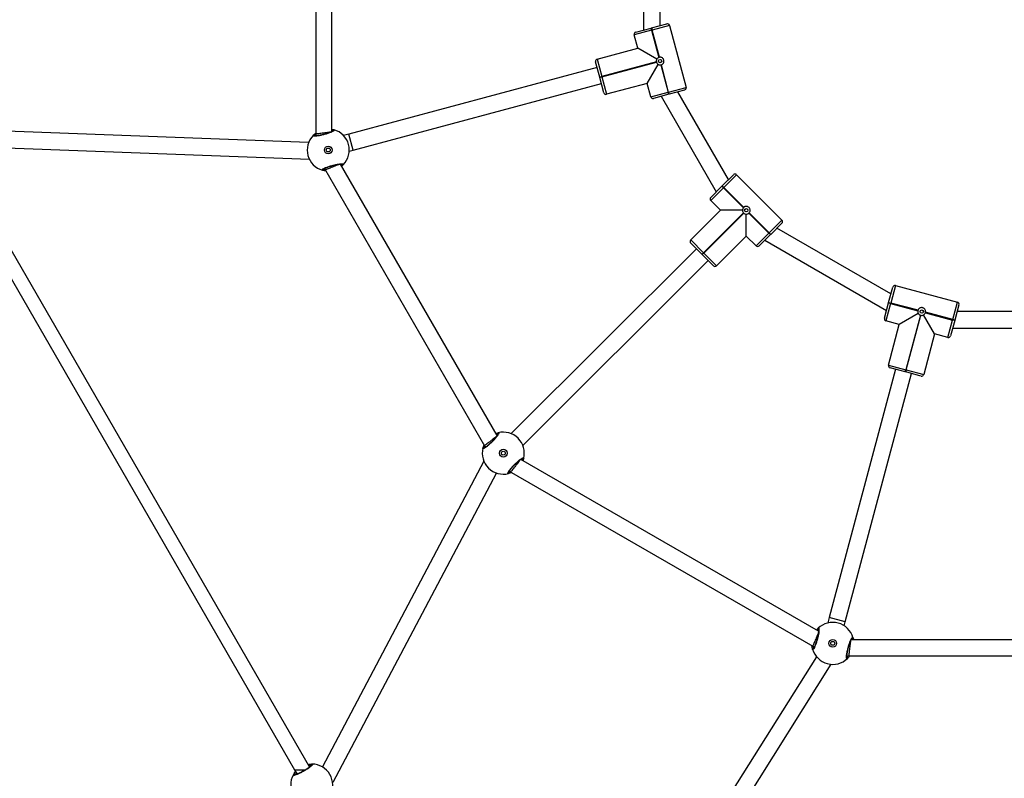
# Model space of a CAD drawing. Units: millimetres. Extents: x -322 to 1118, y 193 to 1049.
# Drawn here: x 445 to 534, y 427 to 496 of the extents above; entities that cross this region are included whole.
import ezdxf

# ---------------------------------------------------------------- set-up
doc = ezdxf.new("R2010")
doc.units = ezdxf.units.MM
doc.header["$LTSCALE"] = 45
doc.layers.add('VP-EQ', color=7, linetype='Continuous', true_color=0x8a3492)

# ---------------------------------------------------------------- blocks, each defined once
blk = doc.blocks.new('WD1420_')
at = {"color": 0, "linetype": 'Continuous', "lineweight": 25}
for p, q in [((156.192, 478.935), (156.192, 450.612)), ((157.641, 450.23), (157.641, 479.163)), ((126.514, 469.352), (126.514, 460.194)), ((128.014, 459.792), (128.014, 469.753)), ((124.162, 454.613), (125.663, 460.215)), ((127.238, 459.793), (125.663, 460.215)), ((125.908, 460.357), (127.289, 459.986)), ((127.238, 459.793), (126.578, 457.33)), ((126.616, 457.319), (127.276, 459.783)), ((127.289, 459.986), (127.238, 459.793)), ((127.276, 459.783), (127.238, 459.793)), ((127.328, 459.976), (127.276, 459.783)), ((128.851, 459.361), (127.276, 459.783)), ((127.289, 459.986), (127.328, 459.976)), ((127.328, 459.976), (128.709, 459.606)), ((128.851, 459.361), (128.527, 458.154)), ((128.527, 458.154), (126.81, 457.162)), ((128.527, 458.154), (132.198, 457.17)), ((126.397, 456.655), (125.737, 454.191)), ((125.775, 454.181), (126.435, 456.644)), ((126.681, 456.684), (127.673, 454.966)), ((126.839, 456.877), (131.766, 455.557)), ((131.776, 455.596), (126.849, 456.916)), ((131.776, 455.596), (132.198, 457.17)), ((132.339, 456.925), (131.969, 455.544)), ((154.57, 450.083), (132.113, 456.08)), ((127.673, 454.966), (127.35, 453.759)), ((131.344, 453.983), (127.673, 454.966)), ((131.344, 453.983), (131.766, 455.557)), ((131.959, 455.505), (131.589, 454.124)), ((131.766, 455.557), (131.776, 455.596)), ((131.959, 455.505), (131.766, 455.557)), ((131.776, 455.596), (131.969, 455.544)), ((131.969, 455.544), (131.959, 455.505)), ((124.909, 454.206), (118.962, 443.905)), ((124.162, 454.613), (125.737, 454.191)), ((125.685, 453.998), (124.304, 454.368)), ((125.685, 453.998), (125.737, 454.191)), ((125.723, 453.987), (125.685, 453.998)), ((125.775, 454.181), (125.723, 453.987)), ((127.105, 453.617), (125.723, 453.987)), ((125.737, 454.191), (125.775, 454.181)), ((125.775, 454.181), (127.35, 453.759)), ((131.725, 454.631), (154.183, 448.634)), ((120.06, 442.807), (126.409, 453.804)), ((156.192, 450.679), (156.108, 450.654)), ((157.6, 450.232), (157.641, 450.383)), ((154.571, 450.083), (154.183, 448.634)), ((154.917, 449.99), (154.571, 450.083)), ((154.183, 448.634), (154.659, 448.506)), ((184.539, 432.378), (158.402, 448.817)), ((155.403, 447.666), (139.873, 420.767)), ((140.937, 419.712), (156.772, 447.139)), ((156.772, 447.139), (156.812, 447.29)), ((156.772, 447.139), (156.791, 447.173)), ((156.79, 447.208), (156.905, 447.242)), ((157.711, 447.479), (184.106, 430.878)), ((114.135, 440.247), (118.236, 444.348)), ((119.388, 443.195), (118.236, 444.348)), ((118.519, 444.348), (119.53, 443.337)), ((119.53, 443.337), (119.388, 443.195)), ((119.558, 443.309), (119.417, 443.167)), ((119.53, 443.337), (119.558, 443.309)), ((119.558, 443.309), (120.569, 442.297)), ((119.388, 443.195), (117.585, 441.392)), ((117.613, 441.364), (119.417, 443.167)), ((119.417, 443.167), (119.388, 443.195)), ((120.569, 442.015), (119.417, 443.167)), ((120.569, 442.015), (119.685, 441.131)), ((117.091, 440.898), (115.287, 439.094)), ((115.315, 439.066), (117.119, 440.869)), ((117.352, 440.781), (117.352, 438.797)), ((117.585, 440.869), (121.191, 437.263)), ((121.22, 437.291), (117.613, 440.898)), ((119.685, 441.131), (117.702, 441.131)), ((119.685, 441.131), (122.372, 438.444)), ((114.135, 440.247), (115.287, 439.094)), ((115.146, 438.953), (114.135, 439.964)), ((114.578, 439.521), (106.647, 434.942)), ((115.146, 438.953), (115.287, 439.094)), ((115.174, 438.924), (115.146, 438.953)), ((115.315, 439.066), (115.174, 438.924)), ((116.185, 437.913), (115.174, 438.924)), ((115.287, 439.094), (115.315, 439.066)), ((115.315, 439.066), (116.468, 437.913)), ((117.352, 438.797), (116.468, 437.913)), ((120.039, 436.11), (117.352, 438.797)), ((107.049, 433.442), (115.676, 438.423)), ((121.22, 437.291), (122.372, 438.444)), ((122.372, 438.161), (121.361, 437.15)), ((120.039, 436.11), (121.191, 437.263)), ((121.333, 437.121), (120.322, 436.11)), ((121.191, 437.263), (121.22, 437.291)), ((121.333, 437.121), (121.191, 437.263)), ((121.22, 437.291), (121.361, 437.15)), ((121.361, 437.15), (121.333, 437.121)), ((138.609, 420.934), (121.892, 437.68)), ((120.831, 436.619), (137.549, 419.873)), ((100.638, 434.188), (106.24, 435.689)), ((106.662, 434.115), (106.24, 435.689)), ((106.485, 435.548), (106.855, 434.166)), ((100.867, 432.562), (100.496, 433.943)), ((100.638, 434.188), (101.06, 432.613)), ((106.662, 434.115), (104.198, 433.454)), ((104.209, 433.416), (106.672, 434.076)), ((106.855, 434.166), (106.662, 434.115)), ((106.672, 434.076), (106.662, 434.115)), ((106.866, 434.128), (106.672, 434.076)), ((107.094, 432.501), (106.672, 434.076)), ((106.855, 434.166), (106.866, 434.128)), ((106.866, 434.128), (107.236, 432.746)), ((100.659, 433.338), (88.764, 433.338)), ((100.867, 432.562), (101.06, 432.613)), ((100.877, 432.523), (100.867, 432.562)), ((101.07, 432.575), (100.877, 432.523)), ((103.523, 433.274), (101.06, 432.613)), ((101.06, 432.613), (101.07, 432.575)), ((101.07, 432.575), (103.534, 433.235)), ((101.07, 432.575), (101.492, 431)), ((103.691, 433.042), (102.699, 431.324)), ((103.937, 433.002), (105.257, 428.075)), ((105.296, 428.086), (103.976, 433.012)), ((105.887, 432.178), (104.169, 433.17)), ((88.362, 431.838), (101.061, 431.838)), ((101.247, 431.142), (100.877, 432.523)), ((107.094, 432.501), (105.887, 432.178)), ((105.887, 432.178), (106.87, 428.507)), ((102.699, 431.324), (101.492, 431)), ((103.683, 427.653), (102.699, 431.324)), ((105.296, 428.086), (106.87, 428.507)), ((106.729, 428.262), (105.348, 427.892)), ((103.683, 427.653), (105.257, 428.075)), ((105.309, 427.882), (103.928, 427.512)), ((104.435, 427.648), (110.47, 405.199)), ((105.257, 428.075), (105.296, 428.086)), ((105.309, 427.882), (105.257, 428.075)), ((105.296, 428.086), (105.348, 427.892)), ((105.348, 427.892), (105.309, 427.882)), ((111.919, 405.589), (105.884, 428.036)), ((139.906, 420.825), (139.821, 420.846)), ((140.903, 419.734), (141.013, 419.844)), ((137.716, 418.61), (113.188, 404.449)), ((169.063, 403.783), (141.107, 418.542)), ((113.582, 403.003), (138.638, 417.469)), ((138.638, 417.469), (138.749, 417.58)), ((138.638, 417.469), (138.672, 417.489)), ((138.689, 417.52), (138.806, 417.492)), ((140.035, 417.412), (167.679, 402.817)), ((111.919, 405.588), (110.47, 405.2)), ((110.47, 405.2), (110.598, 404.724)), ((112.012, 405.242), (111.919, 405.588)), ((113.246, 404.482), (113.183, 404.543)), ((110.242, 403.659), (79.182, 403.659)), ((113.563, 403.039), (113.714, 403.079)), ((78.8, 402.21), (110.47, 402.21)), ((111.235, 401.567), (110.055, 370.407)), ((110.47, 402.21), (110.621, 402.251)), ((110.47, 402.21), (110.509, 402.21)), ((110.54, 402.229), (110.627, 402.146)), ((111.57, 370.783), (112.738, 401.637)), ((167.681, 401.656), (113.276, 370.246)), ((167.942, 400.307), (167.942, 401.285)), ((167.942, 400.307), (168.33, 400.531)), ((113.537, 368.896), (167.942, 400.307))]:
    blk.add_line(p, q, dxfattribs=at)
for centre, radius in [((126.506, 456.987), 0.15), ((156.506, 448.948), 0.35), ((156.506, 448.948), 0.175), ((117.352, 441.131), 0.15), ((103.866, 433.345), 0.15), ((139.313, 419.169), 0.35), ((139.313, 419.169), 0.175), ((111.905, 403.345), 0.35), ((111.905, 403.345), 0.175)]:
    blk.add_circle(centre, radius, dxfattribs=at)
for centre, radius, start, end in [((125.856, 460.163), 0.2, 75, 165), ((128.658, 459.413), 0.2, 345, 75), ((126.506, 456.987), 0.35, 251.72417, 258.27583), ((126.506, 456.987), 0.35, 71.72417, 78.27583), ((126.506, 456.987), 0.35, 341.72417, 348.27583), ((132.146, 456.977), 0.2, 345, 75), ((124.355, 454.561), 0.2, 165, 255), ((131.395, 454.176), 0.2, 255, 345), ((127.156, 453.81), 0.2, 255, 345), ((156.506, 448.948), 1.9, 105.89262, 224.10738), ((156.011, 450.679), 0.1, 345.8625, 104.13483), ((156.506, 448.948), 1.9, 285.89262, 44.10738), ((157.801, 450.199), 0.1, 45.86517, 164.1375), ((155.212, 447.698), 0.1, 225.86517, 344.1375), ((157.002, 447.218), 0.1, 165.8625, 284.13483), ((118.377, 444.207), 0.2, 45, 135), ((120.428, 442.156), 0.2, 315, 45), ((117.352, 441.131), 0.35, 221.72417, 228.27583), ((117.352, 441.131), 0.35, 41.72417, 48.27583), ((117.352, 441.131), 0.35, 311.72417, 318.27583), ((114.276, 440.105), 0.2, 135, 225), ((116.327, 438.055), 0.2, 225, 315), ((122.231, 438.302), 0.2, 315, 45), ((152.747, 406.491), 43.872, 134.69234, 134.97922), ((106.292, 435.496), 0.2, 15, 105), ((120.18, 436.252), 0.2, 225, 315), ((100.69, 433.995), 0.2, 105, 195), ((103.866, 433.345), 0.35, 11.72417, 18.27583), ((103.866, 433.345), 0.35, 191.72417, 198.27583), ((103.866, 433.345), 0.35, 281.72417, 288.27583), ((107.043, 432.695), 0.2, 285, 15), ((101.44, 431.193), 0.2, 195, 285), ((106.677, 428.456), 0.2, 285, 15), ((103.876, 427.705), 0.2, 195, 285), ((139.313, 419.169), 1.9, 75.89262, 194.10738), ((139.749, 420.916), 0.1, 315.8625, 74.13483), ((139.313, 419.169), 1.9, 255.89262, 14.10738), ((141.06, 419.605), 0.1, 15.86517, 134.1375), ((137.567, 418.733), 0.1, 195.86517, 314.1375), ((138.878, 417.423), 0.1, 135.8625, 254.13483), ((111.905, 403.345), 1.9, 45.89262, 164.10738), ((113.155, 404.639), 0.1, 285.8625, 44.13483), ((110.174, 403.841), 0.1, 165.86517, 284.1375), ((169.313, 401.849), 1.9, 60.89262, 179.10738), ((111.905, 403.345), 1.9, 225.89262, 344.10738), ((113.635, 402.849), 0.1, 345.86517, 104.1375), ((110.654, 402.05), 0.1, 105.8625, 224.13483), ((167.514, 401.88), 0.1, 180.86517, 299.1375), ((169.313, 401.849), 1.9, 240.89262, 359.10738), ((168.44, 400.274), 0.1, 120.8625, 239.13483)]:
    blk.add_arc(centre, radius, start, end, dxfattribs=at)
for points, knots in [([(126.578, 457.33), (126.539, 457.334), (126.461, 457.342), (126.347, 457.306), (126.251, 457.236), (126.183, 457.138), (126.152, 457.023), (126.16, 456.905), (126.206, 456.796), (126.285, 456.704), (126.359, 456.671), (126.397, 456.655)], [0, 0, 0, 0, 0.109905, 0.219751, 0.331085, 0.443226, 0.553612, 0.662589, 0.772769, 0.884817, 1, 1, 1, 1]), ([(126.435, 456.644), (126.474, 456.64), (126.552, 456.632), (126.635, 456.658), (126.675, 456.68), (126.681, 456.684)], [0, 0, 0, 0, 0.456693, 0.91314, 1, 1, 1, 1]), ([(126.81, 457.162), (126.8, 457.176), (126.77, 457.224), (126.705, 457.282), (126.642, 457.308), (126.616, 457.319)], [0, 0, 0, 0, 0.201226, 0.667024, 1, 1, 1, 1]), ([(126.681, 456.684), (126.691, 456.69), (126.735, 456.717), (126.797, 456.778), (126.826, 456.846), (126.839, 456.877)], [0, 0, 0, 0, 0.137524, 0.603385, 1, 1, 1, 1]), ([(126.849, 456.916), (126.853, 456.955), (126.862, 457.032), (126.835, 457.115), (126.813, 457.156), (126.81, 457.162)], [0, 0, 0, 0, 0.4566935, 0.9131403, 1, 1, 1, 1]), ([(157.871, 450.271), (157.881, 450.251), (157.903, 450.212), (157.792, 450.19), (157.588, 450.199), (157.306, 450.242), (156.983, 450.313), (156.655, 450.405), (156.359, 450.506), (156.123, 450.606), (155.976, 450.692), (155.934, 450.75), (155.971, 450.768), (155.986, 450.776)], [0, 0, 0, 0, 0.094785, 0.189568, 0.284314, 0.378379, 0.471356, 0.563382, 0.655123, 0.747393, 0.840701, 0.93501, 1, 1, 1, 1]), ([(155.986, 450.776), (156.023, 450.788), (156.069, 450.803), (156.17, 450.816), (156.192, 450.819)], [0, 0, 0, 0, 0.788012, 1, 1, 1, 1]), ([(157.752, 450.234), (157.753, 450.235), (157.755, 450.236), (157.736, 450.231), (157.695, 450.228), (157.621, 450.229), (157.52, 450.238), (157.393, 450.256), (157.248, 450.281), (157.091, 450.315), (156.928, 450.355), (156.764, 450.4), (156.606, 450.448), (156.459, 450.499), (156.328, 450.549), (156.218, 450.597), (156.138, 450.638), (156.09, 450.668), (156.07, 450.687), (156.071, 450.685), (156.071, 450.684)], [0, 0, 0, 0, 0.011263, 0.050652, 0.100189, 0.158141, 0.220221, 0.285494, 0.351097, 0.417204, 0.483445, 0.549584, 0.61596, 0.682202, 0.74847, 0.814276, 0.879215, 0.934308, 0.981645, 1, 1, 1, 1]), ([(156.31, 450.558), (156.311, 450.558), (156.344, 450.554), (156.478, 450.536), (156.695, 450.507), (156.941, 450.475), (157.179, 450.444), (157.388, 450.416), (157.546, 450.395), (157.629, 450.384), (157.638, 450.383), (157.641, 450.383)], [0, 0, 0, 0, 0.002536, 0.137963, 0.270225, 0.399192, 0.526212, 0.653385, 0.782668, 0.915158, 1, 1, 1, 1]), ([(157.641, 450.468), (157.673, 450.445), (157.742, 450.395), (157.81, 450.33), (157.852, 450.29), (157.868, 450.274), (157.871, 450.271)], [0, 0, 0, 0, 0.276601, 0.591869, 0.917878, 1, 1, 1, 1]), ([(157.705, 450.226), (157.703, 450.229), (157.69, 450.244), (157.663, 450.271), (157.641, 450.293)], [0, 0, 0, 0, 0.19766, 1, 1, 1, 1]), ([(155.142, 447.626), (155.132, 447.646), (155.11, 447.685), (155.221, 447.707), (155.425, 447.698), (155.707, 447.655), (156.03, 447.584), (156.358, 447.492), (156.654, 447.391), (156.89, 447.291), (157.037, 447.205), (157.079, 447.146), (157.042, 447.128), (157.027, 447.121)], [0, 0, 0, 0, 0.094785, 0.189568, 0.284314, 0.378379, 0.471356, 0.563382, 0.655123, 0.747393, 0.840701, 0.93501, 1, 1, 1, 1]), ([(155.298, 447.484), (155.292, 447.488), (155.251, 447.518), (155.204, 447.566), (155.161, 447.607), (155.145, 447.623), (155.142, 447.626)], [0, 0, 0, 0, 0.067023, 0.473628, 0.894086, 1, 1, 1, 1]), ([(155.261, 447.662), (155.26, 447.662), (155.258, 447.661), (155.276, 447.666), (155.318, 447.669), (155.392, 447.668), (155.493, 447.659), (155.62, 447.641), (155.765, 447.616), (155.922, 447.582), (156.085, 447.542), (156.249, 447.497), (156.407, 447.448), (156.554, 447.398), (156.685, 447.348), (156.795, 447.3), (156.875, 447.259), (156.923, 447.229), (156.943, 447.21), (156.942, 447.212), (156.942, 447.213)], [0, 0, 0, 0, 0.011263, 0.050652, 0.100189, 0.158141, 0.220221, 0.285494, 0.351097, 0.417204, 0.483445, 0.549584, 0.61596, 0.682202, 0.74847, 0.814276, 0.879215, 0.934308, 0.981645, 1, 1, 1, 1]), ([(155.308, 447.67), (155.31, 447.668), (155.322, 447.654), (155.348, 447.628), (155.369, 447.607)], [0, 0, 0, 0, 0.206781, 1, 1, 1, 1]), ([(155.532, 447.653), (155.554, 447.643), (155.615, 447.618), (155.784, 447.548), (156.002, 447.458), (156.231, 447.363), (156.442, 447.276), (156.616, 447.203), (156.735, 447.154), (156.77, 447.14), (156.771, 447.139), (156.772, 447.139)], [0, 0, 0, 0, 0.077146, 0.210078, 0.339599, 0.466363, 0.592186, 0.719187, 0.848959, 0.981987, 1, 1, 1, 1]), ([(157.027, 447.121), (156.988, 447.109), (156.922, 447.089), (156.784, 447.072), (156.729, 447.065)], [0, 0, 0, 0, 0.5995548, 1, 1, 1, 1]), ([(117.585, 441.392), (117.553, 441.415), (117.49, 441.461), (117.373, 441.486), (117.255, 441.474), (117.147, 441.423), (117.063, 441.339), (117.01, 441.233), (116.996, 441.116), (117.019, 440.996), (117.067, 440.931), (117.091, 440.898)], [0, 0, 0, 0, 0.109905, 0.219751, 0.331085, 0.443226, 0.553612, 0.662589, 0.772769, 0.884817, 1, 1, 1, 1]), ([(117.119, 440.869), (117.15, 440.846), (117.213, 440.8), (117.299, 440.782), (117.345, 440.781), (117.352, 440.781)], [0, 0, 0, 0, 0.456693, 0.91314, 1, 1, 1, 1]), ([(117.352, 440.781), (117.363, 440.781), (117.414, 440.783), (117.499, 440.805), (117.558, 440.849), (117.585, 440.869)], [0, 0, 0, 0, 0.137524, 0.603385, 1, 1, 1, 1]), ([(117.702, 441.131), (117.701, 441.148), (117.699, 441.204), (117.672, 441.287), (117.63, 441.341), (117.613, 441.364)], [0, 0, 0, 0, 0.201226, 0.667024, 1, 1, 1, 1]), ([(117.613, 440.898), (117.636, 440.929), (117.682, 440.992), (117.701, 441.078), (117.702, 441.123), (117.702, 441.131)], [0, 0, 0, 0, 0.456693, 0.91314, 1, 1, 1, 1]), ([(104.198, 433.454), (104.183, 433.49), (104.151, 433.562), (104.062, 433.642), (103.954, 433.69), (103.835, 433.7), (103.72, 433.67), (103.621, 433.604), (103.551, 433.51), (103.511, 433.395), (103.519, 433.314), (103.523, 433.274)], [0, 0, 0, 0, 0.109905, 0.219751, 0.331085, 0.443226, 0.553612, 0.662589, 0.772769, 0.884817, 1, 1, 1, 1]), ([(103.534, 433.235), (103.55, 433.199), (103.581, 433.128), (103.646, 433.069), (103.685, 433.045), (103.691, 433.042)], [0, 0, 0, 0, 0.4566935, 0.9131403, 1, 1, 1, 1]), ([(103.691, 433.042), (103.701, 433.036), (103.746, 433.012), (103.831, 432.989), (103.904, 432.998), (103.937, 433.002)], [0, 0, 0, 0, 0.137524, 0.603385, 1, 1, 1, 1]), ([(103.976, 433.012), (104.012, 433.028), (104.083, 433.06), (104.142, 433.124), (104.165, 433.163), (104.169, 433.17)], [0, 0, 0, 0, 0.456693, 0.91314, 1, 1, 1, 1]), ([(104.169, 433.17), (104.177, 433.185), (104.203, 433.235), (104.221, 433.32), (104.213, 433.388), (104.209, 433.416)], [0, 0, 0, 0, 0.201226, 0.667024, 1, 1, 1, 1]), ([(141.156, 419.632), (141.155, 419.61), (141.154, 419.565), (141.047, 419.601), (140.876, 419.711), (140.653, 419.89), (140.408, 420.113), (140.17, 420.356), (139.964, 420.592), (139.81, 420.796), (139.726, 420.944), (139.718, 421.016), (139.76, 421.013), (139.776, 421.012)], [0, 0, 0, 0, 0.094785, 0.189568, 0.284314, 0.378379, 0.471356, 0.563382, 0.655123, 0.747393, 0.840701, 0.93501, 1, 1, 1, 1]), ([(139.776, 421.012), (139.814, 421.004), (139.862, 420.994), (139.956, 420.955), (139.976, 420.947)], [0, 0, 0, 0, 0.788012, 1, 1, 1, 1]), ([(141.035, 419.66), (141.036, 419.66), (141.039, 419.66), (141.02, 419.665), (140.983, 419.683), (140.919, 419.721), (140.836, 419.78), (140.735, 419.858), (140.622, 419.953), (140.503, 420.06), (140.381, 420.176), (140.262, 420.297), (140.149, 420.418), (140.047, 420.536), (139.959, 420.645), (139.888, 420.741), (139.839, 420.817), (139.812, 420.866), (139.804, 420.893), (139.804, 420.891), (139.805, 420.89)], [0, 0, 0, 0, 0.011263, 0.050652, 0.100189, 0.158141, 0.220221, 0.285494, 0.351097, 0.417204, 0.483445, 0.549584, 0.61596, 0.682202, 0.74847, 0.814276, 0.879215, 0.934308, 0.981645, 1, 1, 1, 1]), ([(139.948, 420.661), (139.949, 420.661), (139.975, 420.641), (140.083, 420.558), (140.256, 420.425), (140.453, 420.274), (140.643, 420.128), (140.811, 420), (140.937, 419.902), (141.004, 419.851), (141.01, 419.846), (141.013, 419.844)], [0, 0, 0, 0, 0.002536, 0.137962, 0.270225, 0.399191, 0.526212, 0.653385, 0.782668, 0.915158, 1, 1, 1, 1]), ([(140.99, 419.677), (140.99, 419.68), (140.986, 419.699), (140.976, 419.736), (140.968, 419.766)], [0, 0, 0, 0, 0.19766, 1, 1, 1, 1]), ([(141.055, 419.918), (141.072, 419.882), (141.107, 419.804), (141.134, 419.714), (141.15, 419.658), (141.155, 419.637), (141.156, 419.632)], [0, 0, 0, 0, 0.276601, 0.591869, 0.917878, 1, 1, 1, 1]), ([(137.471, 418.706), (137.471, 418.728), (137.473, 418.773), (137.58, 418.737), (137.751, 418.627), (137.974, 418.449), (138.218, 418.225), (138.456, 417.982), (138.663, 417.746), (138.817, 417.542), (138.9, 417.394), (138.908, 417.322), (138.867, 417.325), (138.85, 417.326)], [0, 0, 0, 0, 0.094785, 0.189568, 0.284314, 0.378379, 0.471356, 0.563382, 0.655123, 0.747393, 0.840701, 0.93501, 1, 1, 1, 1]), ([(137.534, 418.505), (137.532, 418.512), (137.511, 418.559), (137.494, 418.623), (137.477, 418.68), (137.472, 418.702), (137.471, 418.706)], [0, 0, 0, 0, 0.067023, 0.473628, 0.894086, 1, 1, 1, 1]), ([(137.592, 418.678), (137.591, 418.678), (137.588, 418.678), (137.607, 418.674), (137.644, 418.655), (137.708, 418.617), (137.791, 418.559), (137.892, 418.48), (138.005, 418.386), (138.124, 418.278), (138.246, 418.162), (138.365, 418.041), (138.477, 417.92), (138.58, 417.802), (138.668, 417.694), (138.739, 417.597), (138.787, 417.522), (138.814, 417.472), (138.822, 417.446), (138.822, 417.448), (138.822, 417.448)], [0, 0, 0, 0, 0.011263, 0.050652, 0.100189, 0.158141, 0.220221, 0.285494, 0.351097, 0.417204, 0.483445, 0.549584, 0.61596, 0.682202, 0.74847, 0.814276, 0.879215, 0.934308, 0.981645, 1, 1, 1, 1]), ([(137.636, 418.662), (137.637, 418.658), (137.641, 418.64), (137.65, 418.605), (137.658, 418.576)], [0, 0, 0, 0, 0.206781, 1, 1, 1, 1]), ([(137.821, 418.534), (137.836, 418.515), (137.876, 418.463), (137.987, 418.318), (138.131, 418.13), (138.282, 417.934), (138.421, 417.753), (138.536, 417.603), (138.614, 417.501), (138.637, 417.471), (138.638, 417.47), (138.638, 417.469)], [0, 0, 0, 0, 0.077146, 0.210078, 0.339599, 0.466362, 0.592186, 0.719187, 0.848959, 0.981987, 1, 1, 1, 1]), ([(138.85, 417.326), (138.81, 417.336), (138.744, 417.351), (138.616, 417.405), (138.564, 417.427)], [0, 0, 0, 0, 0.599555, 1, 1, 1, 1]), ([(113.732, 402.824), (113.72, 402.805), (113.697, 402.767), (113.622, 402.852), (113.529, 403.033), (113.425, 403.299), (113.325, 403.614), (113.24, 403.944), (113.18, 404.251), (113.148, 404.505), (113.15, 404.676), (113.179, 404.742), (113.213, 404.718), (113.227, 404.709)], [0, 0, 0, 0, 0.094785, 0.189568, 0.284314, 0.378379, 0.471356, 0.563382, 0.655123, 0.747393, 0.840701, 0.93501, 1, 1, 1, 1]), ([(113.641, 402.909), (113.642, 402.909), (113.644, 402.907), (113.63, 402.921), (113.607, 402.955), (113.571, 403.02), (113.528, 403.112), (113.48, 403.23), (113.43, 403.369), (113.38, 403.522), (113.333, 403.683), (113.29, 403.847), (113.253, 404.009), (113.223, 404.161), (113.202, 404.3), (113.188, 404.418), (113.184, 404.508), (113.185, 404.565), (113.191, 404.592), (113.191, 404.59), (113.19, 404.589)], [0, 0, 0, 0, 0.011263, 0.0506515, 0.100189, 0.1581407, 0.2202212, 0.2854936, 0.3510968, 0.417204, 0.4834448, 0.549584, 0.6159604, 0.6822024, 0.74847, 0.8142763, 0.8792152, 0.9343082, 0.9816452, 1, 1, 1, 1]), ([(113.2, 404.32), (113.201, 404.319), (113.213, 404.288), (113.265, 404.163), (113.349, 403.961), (113.444, 403.732), (113.536, 403.51), (113.616, 403.315), (113.677, 403.168), (113.71, 403.09), (113.713, 403.083), (113.714, 403.079)], [0, 0, 0, 0, 0.002536, 0.137962, 0.270225, 0.399192, 0.526212, 0.653385, 0.782668, 0.915158, 1, 1, 1, 1]), ([(113.227, 404.709), (113.256, 404.683), (113.292, 404.651), (113.354, 404.57), (113.368, 404.552)], [0, 0, 0, 0, 0.788012, 1, 1, 1, 1]), ([(110.032, 403.659), (110.033, 403.666), (110.038, 403.717), (110.056, 403.781), (110.07, 403.84), (110.076, 403.861), (110.077, 403.865)], [0, 0, 0, 0, 0.067023, 0.473628, 0.894086, 1, 1, 1, 1]), ([(110.077, 403.865), (110.089, 403.884), (110.112, 403.922), (110.187, 403.837), (110.281, 403.656), (110.384, 403.39), (110.484, 403.075), (110.569, 402.745), (110.63, 402.438), (110.661, 402.184), (110.659, 402.014), (110.63, 401.948), (110.596, 401.971), (110.582, 401.98)], [0, 0, 0, 0, 0.094785, 0.189568, 0.284314, 0.378379, 0.471356, 0.563382, 0.655123, 0.747393, 0.840701, 0.93501, 1, 1, 1, 1]), ([(110.168, 403.78), (110.167, 403.781), (110.165, 403.782), (110.179, 403.769), (110.202, 403.734), (110.238, 403.67), (110.281, 403.577), (110.329, 403.459), (110.379, 403.32), (110.429, 403.168), (110.476, 403.006), (110.519, 402.842), (110.556, 402.681), (110.586, 402.528), (110.608, 402.39), (110.621, 402.271), (110.625, 402.181), (110.624, 402.124), (110.618, 402.097), (110.619, 402.099), (110.619, 402.1)], [0, 0, 0, 0, 0.011263, 0.050652, 0.100189, 0.158141, 0.220221, 0.285494, 0.351097, 0.417204, 0.483445, 0.549584, 0.61596, 0.682202, 0.74847, 0.814276, 0.879215, 0.934308, 0.981645, 1, 1, 1, 1]), ([(110.199, 403.744), (110.197, 403.74), (110.191, 403.723), (110.182, 403.687), (110.174, 403.659)], [0, 0, 0, 0, 0.206781, 1, 1, 1, 1]), ([(110.295, 403.541), (110.298, 403.517), (110.307, 403.451), (110.33, 403.271), (110.361, 403.036), (110.394, 402.79), (110.423, 402.564), (110.448, 402.377), (110.465, 402.25), (110.47, 402.212), (110.47, 402.21), (110.47, 402.21)], [0, 0, 0, 0, 0.077146, 0.210078, 0.339599, 0.466363, 0.592186, 0.719187, 0.848959, 0.981987, 1, 1, 1, 1]), ([(113.611, 402.946), (113.612, 402.949), (113.618, 402.967), (113.628, 403.004), (113.636, 403.034)], [0, 0, 0, 0, 0.19766, 1, 1, 1, 1]), ([(113.787, 403.122), (113.784, 403.082), (113.775, 402.998), (113.753, 402.906), (113.739, 402.85), (113.733, 402.829), (113.732, 402.824)], [0, 0, 0, 0, 0.2766013, 0.5918692, 0.917878, 1, 1, 1, 1]), ([(110.582, 401.98), (110.552, 402.008), (110.502, 402.055), (110.418, 402.166), (110.384, 402.21)], [0, 0, 0, 0, 0.599555, 1, 1, 1, 1]), ([(167.445, 401.52), (167.435, 401.579), (167.418, 401.684), (167.414, 401.794), (167.413, 401.852), (167.414, 401.874), (167.414, 401.878)], [0, 0, 0, 0, 0.364579, 0.641505, 0.927865, 1, 1, 1, 1]), ([(167.414, 401.878), (167.42, 401.9), (167.433, 401.943), (167.527, 401.88), (167.664, 401.729), (167.833, 401.499), (168.011, 401.22), (168.178, 400.924), (168.317, 400.643), (168.412, 400.406), (168.455, 400.241), (168.444, 400.169), (168.405, 400.183), (168.389, 400.189)], [0, 0, 0, 0, 0.094785, 0.189568, 0.284314, 0.378379, 0.471356, 0.563382, 0.655123, 0.747393, 0.840701, 0.93501, 1, 1, 1, 1]), ([(167.523, 401.82), (167.523, 401.82), (167.52, 401.821), (167.537, 401.812), (167.568, 401.784), (167.619, 401.731), (167.685, 401.653), (167.762, 401.551), (167.847, 401.431), (167.934, 401.296), (168.021, 401.152), (168.105, 401.005), (168.182, 400.858), (168.251, 400.718), (168.308, 400.59), (168.351, 400.479), (168.379, 400.393), (168.392, 400.338), (168.393, 400.311), (168.393, 400.313), (168.394, 400.313)], [0, 0, 0, 0, 0.011263, 0.050652, 0.100189, 0.158141, 0.220221, 0.285494, 0.351097, 0.417204, 0.483445, 0.549584, 0.61596, 0.682202, 0.74847, 0.814276, 0.879215, 0.934308, 0.981645, 1, 1, 1, 1]), ([(167.562, 401.792), (167.562, 401.789), (167.56, 401.754), (167.552, 401.693), (167.563, 401.602), (167.564, 401.589)], [0, 0, 0, 0, 0.099492, 0.869332, 1, 1, 1, 1]), ([(168.389, 400.189), (168.352, 400.209), (168.282, 400.247), (168.154, 400.347), (168.093, 400.394)], [0, 0, 0, 0, 0.522618, 1, 1, 1, 1]), ([(168.215, 400.464), (168.236, 400.449), (168.316, 400.393), (168.358, 400.374), (168.389, 400.36)], [0, 0, 0, 0, 0.267732, 1, 1, 1, 1])]:
    blk.add_open_spline(points, degree=3, knots=knots, dxfattribs=at)
blk = doc.blocks.new('WD1420_2D')
at = {"layer": 'VP-EQ', "color": 0, "rotation": 270}
blk.add_blockref('WD1420_', (69.906, 595.738), dxfattribs=at)

msp = doc.modelspace()

# ---------------------------------------------------------------- block references
at = {"layer": 'VP-EQ', "color": 0}
msp.add_blockref('WD1420_2D', (0, 0), dxfattribs=at)

doc.saveas('drawing.dxf')
